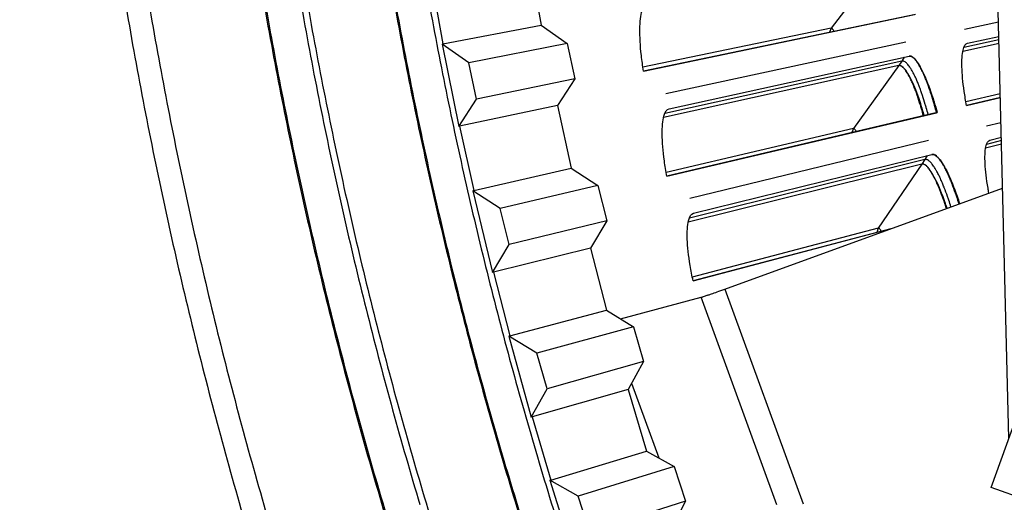
# Model space of a CAD drawing. Units: inches. Extents: x 2 to 86, y 1 to 67.
# Drawn here: x 14.4 to 16.4, y 15.3 to 16.3 of the extents above; entities that cross this region are included whole.
import ezdxf

# ---------------------------------------------------------------- set-up
doc = ezdxf.new("R2010")
doc.units = ezdxf.units.IN
doc.header["$LTSCALE"] = 4
doc.header["$MEASUREMENT"] = 0
doc.layers.add('Visible (ANSI)', color=7, linetype='Continuous')
doc.layers.add('Visible Narrow (ANSI)', color=7, linetype='Continuous')

msp = doc.modelspace()

# ---------------------------------------------------------------- linework, layer by layer
at = {"layer": 'Visible (ANSI)', "color": 84}
for p, q in [((16.40107, 15.40435), (16.28859, 19.9332)), ((15.82368, 15.7082), (16.38842, 15.91375)), ((15.82368, 15.7082), (15.98266, 15.27142)), ((15.61156, 15.64744), (15.77547, 15.69149)), ((15.92925, 15.26898), (15.77547, 15.69149)), ((16.36517, 15.30474), (16.50183, 15.68389)), ((15.63397, 15.5165), (15.68929, 15.36451)), ((17.8818, 14.75808), (16.36517, 15.30474))]:
    msp.add_line(p, q, dxfattribs=at)
at = {"layer": 'Visible (ANSI)'}
for p, q in [((15.42619, 16.37388), (15.44988, 16.24534)), ((15.65813, 16.15177), (16.20954, 16.26675)), ((16.21104, 16.26704), (15.65814, 16.15174)), ((15.25018, 16.20696), (15.44988, 16.24534)), ((15.44988, 16.24534), (15.5027, 16.20816)), ((16.38003, 16.2514), (16.31074, 16.23647)), ((16.31688, 16.20821), (16.38076, 16.22222)), ((15.25018, 16.20696), (15.24842, 16.20663)), ((15.24842, 16.20663), (15.28235, 16.03898)), ((15.30252, 16.16855), (15.24842, 16.20663)), ((15.5027, 16.20816), (15.30252, 16.16855)), ((15.5027, 16.20816), (15.51814, 16.13584)), ((16.19182, 16.21086), (15.70342, 16.10568)), ((16.38111, 16.20796), (16.30749, 16.19168)), ((16.38111, 16.20808), (16.30751, 16.19179)), ((15.71006, 16.07514), (16.19806, 16.18216)), ((15.31833, 16.09449), (15.30252, 16.16855)), ((16.17712, 16.16284), (15.69882, 16.05702)), ((16.17722, 16.16297), (15.69885, 16.05715)), ((15.51814, 16.13584), (15.31833, 16.09449)), ((15.51814, 16.13584), (15.483, 16.08163)), ((15.28235, 16.03898), (15.31833, 16.09449)), ((15.483, 16.08163), (15.28409, 16.03935)), ((15.483, 16.08163), (15.51116, 15.95399)), ((16.31522, 16.08156), (16.38385, 16.09777)), ((16.38385, 16.09774), (16.31523, 16.08153)), ((16.25542, 16.06741), (15.70573, 15.93762)), ((15.70573, 15.93765), (16.25392, 16.06709)), ((16.25392, 16.06709), (16.25542, 16.06741)), ((16.38512, 16.04659), (16.35588, 16.03948)), ((15.28409, 16.03935), (15.28235, 16.03898)), ((16.23768, 16.01075), (15.75221, 15.89277)), ((16.38621, 16.00268), (16.35381, 15.99461)), ((16.38621, 16.00279), (16.35383, 15.99473)), ((16.36276, 16.01139), (16.38585, 16.01709)), ((15.75965, 15.86241), (16.24467, 15.98222)), ((16.22425, 15.96235), (15.74889, 15.844)), ((16.22434, 15.96249), (15.74892, 15.84413)), ((15.31292, 15.90867), (15.51116, 15.95399)), ((15.51116, 15.95399), (15.56524, 15.91868)), ((15.31292, 15.90867), (15.31118, 15.90827)), ((15.31118, 15.90827), (15.35093, 15.74191)), ((15.36657, 15.87211), (15.31118, 15.90827)), ((15.56524, 15.91868), (15.36657, 15.87211)), ((15.56524, 15.91868), (15.5832, 15.84694)), ((15.38495, 15.79864), (15.36657, 15.87211)), ((15.5832, 15.84694), (15.38495, 15.79864)), ((15.5832, 15.84694), (15.54998, 15.79154)), ((15.75893, 15.72485), (16.16142, 15.83113)), ((16.1611, 15.83101), (15.75894, 15.72482)), ((15.35093, 15.74191), (15.38495, 15.79864)), ((15.54998, 15.79154), (15.35266, 15.74234)), ((15.54998, 15.79154), (15.58257, 15.66496)), ((15.35266, 15.74234), (15.35093, 15.74191)), ((15.38603, 15.61275), (15.58257, 15.66496)), ((15.58257, 15.66496), (15.63785, 15.63155)), ((15.63785, 15.63155), (15.44092, 15.57808)), ((15.63785, 15.63155), (15.6583, 15.56049)), ((15.38603, 15.61275), (15.3843, 15.61229)), ((15.3843, 15.61229), (15.42984, 15.44742)), ((15.44092, 15.57808), (15.3843, 15.61229)), ((15.46186, 15.5053), (15.44092, 15.57808)), ((15.6583, 15.56049), (15.46186, 15.5053)), ((15.6583, 15.56049), (15.62703, 15.50396)), ((15.42984, 15.44742), (15.46186, 15.5053)), ((15.62703, 15.50396), (15.43156, 15.44791)), ((15.62703, 15.50396), (15.66402, 15.3786)), ((15.43156, 15.44791), (15.42984, 15.44742)), ((15.46943, 15.31956), (15.66402, 15.3786)), ((15.66402, 15.3786), (15.72044, 15.34714)), ((15.72044, 15.34714), (15.52549, 15.28682)), ((15.72044, 15.34714), (15.74335, 15.27683)), ((15.46943, 15.31956), (15.46772, 15.31904)), ((15.46772, 15.31904), (15.51898, 15.15586)), ((15.52549, 15.28682), (15.46772, 15.31904)), ((15.54896, 15.21482), (15.52549, 15.28682)), ((15.74335, 15.27683), (15.54896, 15.21482)), ((15.74335, 15.27683), (15.71408, 15.21925))]:
    msp.add_line(p, q, dxfattribs=at)
at = {"layer": 'Visible (ANSI)', "flags": 128}
for points in [[(14.75256, 17.83919, 0.0055687), (14.75598, 17.57366, 0.010663), (14.76227, 17.43512, 0.0004747), (14.78743, 17.06353, 0.0055687), (14.78996, 17.03188, 0.0055687), (14.81054, 16.83082, 0.0055687), (14.83558, 16.63027, 0.0055687), (14.86509, 16.43033, 0.0055687), (14.89905, 16.23109, 0.0055687), (14.93743, 16.03267, 0.0055687), (14.98023, 15.83514, 0.0055687), (15.02741, 15.63862, 0.0055687), (15.07896, 15.4432, 0.0055687), (15.13485, 15.24897, 0.0055687)], [(15.01344, 17.83964, 0.0055687), (15.01676, 17.58175, 0.010663), (15.02287, 17.44719, 0.0004747), (15.04731, 17.08628, 0.0055687), (15.04977, 17.05554, 0.0055687), (15.06975, 16.86027, 0.0055687), (15.09408, 16.66548, 0.0055687), (15.12274, 16.47129, 0.0055687), (15.15572, 16.27779, 0.0055687), (15.193, 16.08506, 0.0055687), (15.23456, 15.89322, 0.0055687), (15.28039, 15.70234, 0.0055687), (15.33045, 15.51254, 0.0055687), (15.38473, 15.3239, 0.0055687), (15.4432, 15.13651, 0.0055687)], [(14.47248, 17.8387, 0.0055295), (14.47597, 17.56688, 0.0105911), (14.48236, 17.42509, 0.0004682), (14.50796, 17.04451, 0.0055295), (14.51051, 17.01231, 0.0055295), (14.53143, 16.80649, 0.0055295), (14.55689, 16.60119, 0.0055295), (14.58688, 16.3965, 0.0055295), (14.6214, 16.19252, 0.0055295), (14.66042, 15.98935, 0.0055295), (14.70392, 15.7871, 0.0055295), (14.75189, 15.58586, 0.0055295), (14.80429, 15.38573, 0.0055295), (14.86111, 15.1868, 0.0055295)], [(14.51947, 17.83878, 0.0055687), (14.52298, 17.56644, 0.010663), (14.52943, 17.42433, 0.0004747), (14.55524, 17.04319, 0.0055687), (14.55783, 17.01073, 0.0055687), (14.57894, 16.80451, 0.0055687), (14.60463, 16.59881, 0.0055687), (14.6349, 16.39373, 0.0055687), (14.66972, 16.18938, 0.0055687), (14.70909, 15.98585, 0.0055687), (14.75299, 15.78325, 0.0055687), (14.80138, 15.58168, 0.0055687), (14.85426, 15.38124, 0.0055687), (14.91158, 15.18202, 0.0055687)], [(16.25392, 16.06709, 0.0044613), (16.25014, 16.0814, 0.0083779), (16.24793, 16.08896, 0.0003154), (16.24198, 16.10812, 0.004363), (16.24153, 16.1095, 0.0055634), (16.23848, 16.1184, 0.004998), (16.23487, 16.12823, 0.0070012), (16.23184, 16.1359, 0.0060364), (16.2281, 16.14471, 0.009482), (16.22519, 16.15099, 0.0077503), (16.22138, 16.15855, 0.0140834), (16.21869, 16.16335, 0.0107746), (16.21486, 16.16944, 0.0235066), (16.21238, 16.17285, 0.0175983), (16.20871, 16.17711, 0.0443425), (16.20653, 16.17908, 0.0311171), (16.20305, 16.18139, 0.0930879), (16.20132, 16.18199, 0.0515692), (16.19803, 16.18215)], [(16.22732, 16.06081, 0.0051371), (16.22348, 16.07505, 0.0095325), (16.2212, 16.08266, 0.0004189), (16.21517, 16.10133, 0.0049791), (16.21465, 16.1029, 0.0067519), (16.21161, 16.11133, 0.0058704), (16.20787, 16.12093, 0.0090278), (16.20492, 16.12788, 0.007394), (16.20104, 16.13625, 0.0133511), (16.1983, 16.14156, 0.0101084), (16.19436, 16.1484, 0.0224918), (16.19186, 16.15215, 0.0163144), (16.18803, 16.15704, 0.0439316), (16.18574, 16.15933, 0.0327079), (16.18223, 16.1619, 0.0964014), (16.18051, 16.16257, 0.0521894), (16.17712, 16.16284)], [(16.29976, 15.88148, 0.005126), (16.29525, 15.89583, 0.009476), (16.29259, 15.90351, 0.0004165), (16.28572, 15.92216, 0.0049669), (16.28513, 15.92372, 0.0068578), (16.28172, 15.93205, 0.0059342), (16.27755, 15.94158, 0.009235), (16.2743, 15.94841, 0.0075533), (16.27005, 15.95663, 0.013693), (16.26707, 15.96184, 0.0104201), (16.26284, 15.96849, 0.022965), (16.26013, 15.97216, 0.0169261), (16.25608, 15.97683, 0.0440786), (16.25369, 15.97899, 0.0318043), (16.24996, 15.98145, 0.0945876), (16.24814, 15.98208, 0.0517948), (16.24464, 15.98221)], [(16.274, 15.87211, 0.005151), (16.26993, 15.88499, 0.0095159), (16.26752, 15.8919, 0.0004204), (16.26131, 15.90864, 0.0049907), (16.26077, 15.91004, 0.0069056), (16.2577, 15.91751, 0.005972), (16.25393, 15.92605, 0.0093094), (16.251, 15.93218, 0.0076121), (16.24717, 15.93954, 0.0138131), (16.24448, 15.9442, 0.010518), (16.24066, 15.95015, 0.0231647), (16.23822, 15.95343, 0.0171308), (16.23457, 15.9576, 0.0443597), (16.23241, 15.95952, 0.0319547), (16.22905, 15.96171, 0.0947284), (16.2274, 15.96226, 0.0520534), (16.22425, 15.96235)], [(15.77547, 15.69149, 0.0021985), (15.77886, 15.69252, 0.0059355), (15.78011, 15.69292, 0.0001077), (15.78772, 15.69547, 0.0018902), (15.78815, 15.69562, 0.0007051), (15.79451, 15.69781, 0.0010385), (15.79882, 15.69931, 0.0006559), (15.79899, 15.69937, 0.0000093), (15.81106, 15.70365, 0.0014154), (15.81533, 15.70518, 0.000724), (15.82368, 15.7082)]]:
    msp.add_lwpolyline(points, format="xyb", dxfattribs=at)
at = {"layer": 'Visible (ANSI)'}
for radius, start, end in [(10.5, 180.1, 180), (10.475, 180.1, 180), (10.375, 7.557513, 7.457513), (10.35, 7.557513, 7.457513)]:
    msp.add_arc((23.82617, 17.85502), radius, start, end, dxfattribs=at)
for points, knots in [([(15.65814, 16.15174), (15.65638, 16.16234), (15.6549, 16.17295), (15.65145, 16.20341), (15.65049, 16.22211), (15.651, 16.25201), (15.65249, 16.2652), (15.65786, 16.28332), (15.66173, 16.28826), (15.66608, 16.28909)], [0.67759587, 0.67759587, 0.67759587, 0.67759587, 0.75364919, 0.75364919, 0.90436374, 0.90436374, 1.05505656, 1.05505656, 1.20574937, 1.20574937, 1.20574937, 1.20574937]), ([(16.31523, 16.08153), (16.31332, 16.09129), (16.31164, 16.10105), (16.30753, 16.12909), (16.306, 16.14631), (16.30532, 16.17388), (16.3061, 16.18605), (16.31004, 16.20281), (16.31318, 16.2074), (16.31688, 16.20821)], [0.67759587, 0.67759587, 0.67759587, 0.67759587, 0.75364919, 0.75364919, 0.90436374, 0.90436374, 1.05505656, 1.05505656, 1.20574937, 1.20574937, 1.20574937, 1.20574937]), ([(16.19806, 16.18216), (16.20188, 16.18299), (16.20677, 16.18011), (16.21763, 16.16641), (16.2236, 16.15561), (16.23497, 16.13017), (16.24113, 16.11385), (16.24988, 16.08663), (16.25274, 16.07707), (16.25542, 16.06741)], [1.20574937, 1.20574937, 1.20574937, 1.20574937, 1.35644218, 1.35644218, 1.50713499, 1.50713499, 1.65784954, 1.65784954, 1.73390287, 1.73390287, 1.73390287, 1.73390287]), ([(16.22908, 16.06121), (16.22677, 16.06933), (16.22433, 16.07735), (16.21646, 16.10146), (16.2108, 16.11627), (16.20042, 16.13918), (16.19499, 16.14888), (16.18513, 16.16116), (16.18068, 16.16374), (16.17722, 16.16297)], [0.63804029, 0.63804029, 0.63804029, 0.63804029, 0.702251, 0.702251, 0.84003726, 0.84003726, 0.9764249, 0.9764249, 1.11281254, 1.11281254, 1.11281254, 1.11281254]), ([(15.70573, 15.93762), (15.7037, 15.94817), (15.70194, 15.95874), (15.69769, 15.9891), (15.69624, 16.00777), (15.69596, 16.03767), (15.6971, 16.05089), (15.70199, 16.06915), (15.70573, 16.07419), (15.71006, 16.07514)], [0.67759587, 0.67759587, 0.67759587, 0.67759587, 0.75364919, 0.75364919, 0.90436374, 0.90436374, 1.05505656, 1.05505656, 1.20574937, 1.20574937, 1.20574937, 1.20574937]), ([(16.36052, 15.9036), (16.35989, 15.90693), (16.35928, 15.91023), (16.35549, 15.93205), (16.35352, 15.94923), (16.35211, 15.97676), (16.35257, 15.98895), (16.35607, 16.00581), (16.35908, 16.01048), (16.36276, 16.01139)], [0.72717344, 0.72717344, 0.72717344, 0.72717344, 0.75364919, 0.75364919, 0.90436374, 0.90436374, 1.05505656, 1.05505656, 1.20574937, 1.20574937, 1.20574937, 1.20574937]), ([(16.24467, 15.98222), (16.24846, 15.98316), (16.25343, 15.9804), (16.26465, 15.96699), (16.2709, 15.95635), (16.28293, 15.93122), (16.28952, 15.91507), (16.29755, 15.89218), (16.29927, 15.88708), (16.30095, 15.88192)], [1.20574937, 1.20574937, 1.20574937, 1.20574937, 1.35644218, 1.35644218, 1.50713499, 1.50713499, 1.65784954, 1.65784954, 1.69954499, 1.69954499, 1.69954499, 1.69954499]), ([(16.27547, 15.87264), (16.274, 15.87708), (16.2725, 15.88146), (16.26519, 15.90204), (16.25914, 15.91669), (16.24815, 15.93932), (16.24248, 15.94887), (16.23229, 15.96089), (16.22778, 15.96335), (16.22434, 15.96249)], [0.66617595, 0.66617595, 0.66617595, 0.66617595, 0.702251, 0.702251, 0.84003726, 0.84003726, 0.9764249, 0.9764249, 1.11281254, 1.11281254, 1.11281254, 1.11281254]), ([(15.75894, 15.72482), (15.75663, 15.73532), (15.75459, 15.74584), (15.74955, 15.77608), (15.74761, 15.7947), (15.74654, 15.82458), (15.74734, 15.83783), (15.75175, 15.85621), (15.75535, 15.86135), (15.75965, 15.86241)], [0.67759587, 0.67759587, 0.67759587, 0.67759587, 0.75364919, 0.75364919, 0.90436374, 0.90436374, 1.05505656, 1.05505656, 1.20574937, 1.20574937, 1.20574937, 1.20574937])]:
    msp.add_open_spline(points, degree=3, knots=knots, dxfattribs=at)
at = {"layer": 'Visible Narrow (ANSI)'}
for p, q in [((16.13528, 16.36449), (16.03979, 16.23911)), ((15.22593, 16.33857), (15.25018, 16.20696)), ((16.03979, 16.23911), (15.65688, 16.15965)), ((16.03979, 16.23911), (16.03651, 16.23067)), ((16.38093, 16.21537), (16.30961, 16.19966)), ((16.18367, 16.17193), (15.70144, 16.06572)), ((16.17712, 16.16284), (16.08496, 16.03499)), ((16.18367, 16.17193), (16.17722, 16.16297)), ((16.18841, 16.18004), (16.18367, 16.17193)), ((16.38367, 16.10522), (16.31385, 16.08881)), ((15.28409, 16.03935), (15.31292, 15.90867)), ((16.08496, 16.03499), (15.70427, 15.94549)), ((16.08496, 16.03499), (16.0819, 16.02647)), ((16.38603, 16.01016), (16.35572, 16.00265)), ((16.23056, 15.97161), (15.75128, 15.85277)), ((16.22425, 15.96235), (16.13547, 15.83213)), ((16.23056, 15.97161), (16.22434, 15.96249)), ((16.23508, 15.97985), (16.23056, 15.97161)), ((16.13547, 15.83213), (15.75727, 15.73265)), ((16.13547, 15.83213), (16.13264, 15.82353)), ((15.35266, 15.74234), (15.38603, 15.61275)), ((15.43156, 15.44791), (15.46943, 15.31956))]:
    msp.add_line(p, q, dxfattribs=at)
at = {"layer": 'Visible Narrow (ANSI)', "flags": 128}
for points in [[(14.75007, 17.83918, 0.0055687), (14.75349, 17.57359, 0.010663), (14.75978, 17.435, 0.0004747), (14.78495, 17.06331, 0.0055687), (14.78748, 17.03165, 0.0055687), (14.80806, 16.83054, 0.0055687), (14.83312, 16.62993, 0.0055687), (14.86264, 16.42994, 0.0055687), (14.8966, 16.23065, 0.0055687), (14.935, 16.03217, 0.0055687), (14.9778, 15.83459, 0.0055687), (15.025, 15.63801, 0.0055687), (15.07656, 15.44253, 0.0055687), (15.13246, 15.24826, 0.0055687)], [(14.82407, 17.83931, 0.0055687), (14.82747, 17.57588, 0.010663), (14.8337, 17.43843, 0.0004747), (14.85867, 17.06976, 0.0055687), (14.86118, 17.03836, 0.0055687), (14.88159, 16.83889, 0.0055687), (14.90644, 16.63992, 0.0055687), (14.93572, 16.44156, 0.0055687), (14.96941, 16.24389, 0.0055687), (15.00749, 16.04703, 0.0055687), (15.04995, 15.85106, 0.0055687), (15.09676, 15.65609, 0.0055687), (15.1479, 15.4622, 0.0055687), (15.20335, 15.26951, 0.0055687)], [(14.8371, 17.83934, 0.0055687), (14.84049, 17.57629, 0.010663), (14.84672, 17.43903, 0.0004747), (14.87165, 17.0709, 0.0055687), (14.87415, 17.03955, 0.0055687), (14.89453, 16.84036, 0.0055687), (14.91935, 16.64168, 0.0055687), (14.94858, 16.4436, 0.0055687), (14.98222, 16.24622, 0.0055687), (15.02025, 16.04964, 0.0055687), (15.06264, 15.85396, 0.0055687), (15.10939, 15.65927, 0.0055687), (15.16045, 15.46567, 0.0055687), (15.21582, 15.27325, 0.0055687), (15.27546, 15.08211, 0.0055687)], [(15.01116, 17.83964, 0.0055687), (15.01448, 17.58168, 0.010663), (15.02059, 17.44708, 0.0004747), (15.04504, 17.08608, 0.0055687), (15.04749, 17.05534, 0.0055687), (15.06748, 16.86001, 0.0055687), (15.09182, 16.66518, 0.0055687), (15.12049, 16.47093, 0.0055687), (15.15347, 16.27738, 0.0055687), (15.19076, 16.0846, 0.0055687), (15.23234, 15.89271, 0.0055687), (15.27817, 15.70179, 0.0055687), (15.32825, 15.51193, 0.0055687), (15.38255, 15.32324, 0.0055687), (15.44103, 15.13581, 0.0055687)], [(15.08082, 17.83976, 0.0055687), (15.08412, 17.58384, 0.010663), (15.09018, 17.45031, 0.0004747), (15.11443, 17.09216, 0.0055687), (15.11687, 17.06166, 0.0055687), (15.1367, 16.86787, 0.0055687), (15.16084, 16.67458, 0.0055687), (15.18928, 16.48187, 0.0055687), (15.22201, 16.28984, 0.0055687), (15.25901, 16.09859, 0.0055687), (15.30025, 15.90822, 0.0055687), (15.34573, 15.7188, 0.0055687), (15.39541, 15.53045, 0.0055687), (15.44928, 15.34325, 0.0055687), (15.5073, 15.1573, 0.0055687)], [(16.04551, 16.23255, 0.0322814), (16.0445, 16.23473, 0.0400774), (16.04344, 16.23635, 0.0141923), (16.0421, 16.23798, 0.0353256), (16.04149, 16.23857, 0.1021637), (16.04096, 16.23887, 0.0513639), (16.03979, 16.23911)], [(16.23688, 16.06306, 0.0044726), (16.23327, 16.07663, 0.008395), (16.23116, 16.08381, 0.0003169), (16.22548, 16.10196, 0.0043738), (16.22506, 16.10328, 0.0055884), (16.22215, 16.1117, 0.0050173), (16.21871, 16.12101, 0.0070401), (16.21583, 16.12827, 0.0060671), (16.21227, 16.1366, 0.0095427), (16.20951, 16.14254, 0.0077982), (16.20588, 16.14969, 0.0141813), (16.20332, 16.15423, 0.0108549), (16.19968, 16.15998, 0.0236675), (16.19732, 16.1632, 0.0177645), (16.19383, 16.16721, 0.0445619), (16.19176, 16.16907, 0.0312304), (16.18845, 16.17123, 0.0931921), (16.1868, 16.1718, 0.0517674), (16.18367, 16.17193)], [(16.09085, 16.02858, 0.0322814), (16.08978, 16.03074, 0.0400774), (16.08867, 16.03233, 0.0141923), (16.08729, 16.03392, 0.0353256), (16.08668, 16.0345, 0.1021637), (16.08614, 16.03478, 0.0513639), (16.08496, 16.03499)], [(16.28326, 15.87548, 0.0051414), (16.27896, 15.88918, 0.0095028), (16.27641, 15.89653, 0.0004189), (16.26984, 15.91433, 0.0049815), (16.26927, 15.91582, 0.0068804), (16.26602, 15.92378, 0.0059529), (16.26203, 15.93288, 0.0092684), (16.25892, 15.93941, 0.0075791), (16.25486, 15.94725, 0.0137484), (16.25201, 15.95222, 0.0104611), (16.24796, 15.95856, 0.0230687), (16.24537, 15.96207, 0.0170196), (16.2415, 15.96652, 0.0442771), (16.23921, 15.96858, 0.0319994), (16.23565, 15.97091, 0.0948636), (16.2339, 15.9715, 0.0520282), (16.23056, 15.97161)], [(16.14153, 15.82588, 0.0322814), (16.14041, 15.828, 0.0400774), (16.13926, 15.82957, 0.0141923), (16.13784, 15.83112, 0.0353256), (16.1372, 15.83169, 0.1021637), (16.13666, 15.83195, 0.0513639), (16.13547, 15.83213)]]:
    msp.add_lwpolyline(points, format="xyb", dxfattribs=at)
at = {"layer": 'Visible Narrow (ANSI)'}
msp.add_arc((23.82617, 17.85502), 10.39711, 136.869877, 225.966106, dxfattribs=at)

doc.saveas('drawing.dxf')
